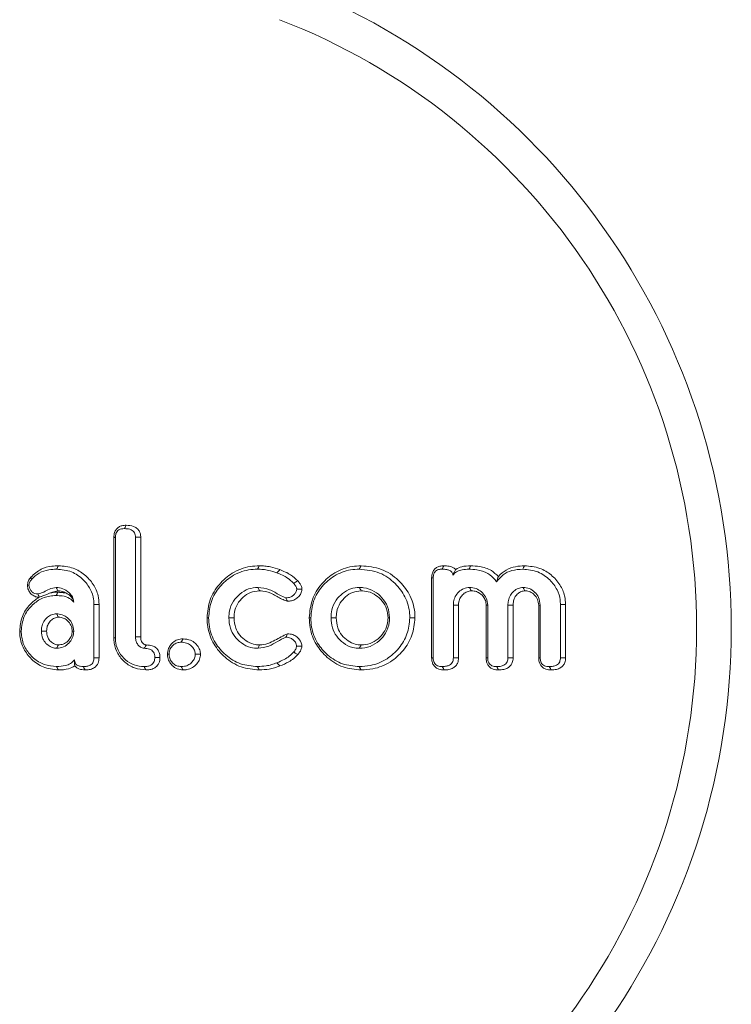
# Model space of a CAD drawing. Units: millimetres. Extents: x -63360 to -55935, y 1261 to 6511.
# Drawn here: x -62509 to -62491, y 5680 to 5706 of the extents above; entities that cross this region are included whole.
import ezdxf

# ---------------------------------------------------------------- set-up
doc = ezdxf.new("R2010")
doc.units = ezdxf.units.MM
doc.header["$LTSCALE"] = 3
doc.layers.get('0').update_dxf_attribs({"lineweight": 15})

msp = doc.modelspace()

# ---------------------------------------------------------------- linework, layer by layer
at = {"color": 7, "linetype": 'Continuous', "lineweight": 15}
for p, q in [((-62506.868, 5689.587), (-62506.868, 5692.206)), ((-62506.828, 5689.588), (-62506.828, 5692.204)), ((-62506.301, 5692.205), (-62506.301, 5689.607)), ((-62506.166, 5692.206), (-62506.166, 5689.609)), ((-62498.583, 5689.061), (-62498.583, 5691.151)), ((-62498.543, 5689.064), (-62498.543, 5691.15)), ((-62507.386, 5690.453), (-62507.386, 5689.064)), ((-62507.251, 5690.454), (-62507.251, 5689.062)), ((-62498.016, 5690.436), (-62498.016, 5689.062)), ((-62497.881, 5690.434), (-62497.881, 5689.061)), ((-62497.162, 5689.061), (-62497.162, 5690.434)), ((-62497.121, 5689.062), (-62497.121, 5690.436)), ((-62496.595, 5690.436), (-62496.595, 5689.062)), ((-62496.46, 5690.434), (-62496.46, 5689.06)), ((-62495.793, 5689.061), (-62495.793, 5690.434)), ((-62495.753, 5689.062), (-62495.753, 5690.436)), ((-62495.226, 5690.453), (-62495.226, 5689.064)), ((-62495.091, 5690.454), (-62495.091, 5689.061))]:
    msp.add_line(p, q, dxfattribs=at)
for centre, major_axis, ratio in [((-62508.755, 5689.836), (0, 18), 0.999067), ((-62508.66, 5689.836), (0, 17), 0.999016)]:
    msp.add_ellipse(centre, major_axis=major_axis, ratio=ratio, start_param=3.509795, end_param=5.914983, dxfattribs=at)
for points, knots in [([(-62506.868, 5692.206), (-62506.865, 5692.25), (-62506.86, 5692.324), (-62506.809, 5692.416), (-62506.74, 5692.476), (-62506.649, 5692.515), (-62506.581, 5692.518), (-62506.542, 5692.52)], [0, 0, 0, 0, 0.251541, 0.427519, 0.603774, 0.774906, 1, 1, 1, 1]), ([(-62506.828, 5692.204), (-62506.826, 5692.239), (-62506.823, 5692.295), (-62506.785, 5692.362), (-62506.735, 5692.404), (-62506.667, 5692.429), (-62506.616, 5692.431), (-62506.589, 5692.432)], [0, 0, 0, 0, 0.275979, 0.43549, 0.595316, 0.787677, 1, 1, 1, 1]), ([(-62506.542, 5692.52), (-62506.548, 5692.509), (-62506.564, 5692.48), (-62506.579, 5692.451), (-62506.589, 5692.432)], [0, 0, 0, 0, 0.366737, 1, 1, 1, 1]), ([(-62506.589, 5692.432), (-62506.542, 5692.43), (-62506.472, 5692.427), (-62506.39, 5692.39), (-62506.342, 5692.35), (-62506.314, 5692.296), (-62506.303, 5692.246), (-62506.302, 5692.215), (-62506.301, 5692.205)], [0, 0, 0, 0, 0.333913, 0.501246, 0.638261, 0.775558, 0.926717, 1, 1, 1, 1]), ([(-62506.542, 5692.52), (-62506.479, 5692.516), (-62506.384, 5692.51), (-62506.269, 5692.45), (-62506.206, 5692.379), (-62506.171, 5692.294), (-62506.168, 5692.236), (-62506.166, 5692.206)], [0, 0, 0, 0, 0.33828, 0.511927, 0.687167, 0.839268, 1, 1, 1, 1]), ([(-62506.868, 5692.206), (-62506.863, 5692.206), (-62506.849, 5692.205), (-62506.836, 5692.204), (-62506.828, 5692.204)], [0, 0, 0, 0, 0.408667, 1, 1, 1, 1]), ([(-62506.166, 5692.206), (-62506.183, 5692.206), (-62506.228, 5692.206), (-62506.273, 5692.205), (-62506.301, 5692.205)], [0, 0, 0, 0, 0.366705, 1, 1, 1, 1]), ([(-62509.03, 5691.168), (-62508.946, 5691.244), (-62508.789, 5691.387), (-62508.523, 5691.455), (-62508.368, 5691.461), (-62508.311, 5691.463)], [0, 0, 0, 0, 0.418763, 0.78303, 1, 1, 1, 1]), ([(-62509.012, 5691.109), (-62508.948, 5691.169), (-62508.821, 5691.289), (-62508.582, 5691.364), (-62508.427, 5691.371), (-62508.358, 5691.375)], [0, 0, 0, 0, 0.356559, 0.714503, 1, 1, 1, 1]), ([(-62508.311, 5691.463), (-62508.319, 5691.448), (-62508.334, 5691.419), (-62508.35, 5691.389), (-62508.358, 5691.375)], [0, 0, 0, 0, 0.500005, 1, 1, 1, 1]), ([(-62508.358, 5691.375), (-62508.226, 5691.362), (-62507.972, 5691.339), (-62507.669, 5691.125), (-62507.473, 5690.871), (-62507.393, 5690.635), (-62507.388, 5690.499), (-62507.386, 5690.453)], [0, 0, 0, 0, 0.2652967, 0.5096031, 0.7238877, 0.9084896, 1, 1, 1, 1]), ([(-62508.311, 5691.463), (-62508.179, 5691.452), (-62507.933, 5691.431), (-62507.619, 5691.24), (-62507.394, 5690.99), (-62507.268, 5690.714), (-62507.256, 5690.531), (-62507.251, 5690.454)], [0, 0, 0, 0, 0.242182, 0.452526, 0.662081, 0.859581, 1, 1, 1, 1]), ([(-62504.436, 5690.106), (-62504.422, 5690.265), (-62504.393, 5690.583), (-62504.138, 5690.987), (-62503.78, 5691.301), (-62503.4, 5691.448), (-62503.154, 5691.459), (-62503.075, 5691.463)], [0, 0, 0, 0, 0.221446, 0.444309, 0.65193, 0.887556, 1, 1, 1, 1]), ([(-62504.396, 5690.106), (-62504.383, 5690.253), (-62504.357, 5690.546), (-62504.124, 5690.921), (-62503.793, 5691.216), (-62503.436, 5691.36), (-62503.2, 5691.371), (-62503.122, 5691.375)], [0, 0, 0, 0, 0.218243, 0.437885, 0.644205, 0.882102, 1, 1, 1, 1]), ([(-62503.075, 5691.463), (-62503.082, 5691.448), (-62503.098, 5691.419), (-62503.114, 5691.389), (-62503.122, 5691.375)], [0, 0, 0, 0, 0.5000626, 1, 1, 1, 1]), ([(-62503.122, 5691.375), (-62503.074, 5691.373), (-62502.977, 5691.37), (-62502.807, 5691.342), (-62502.689, 5691.303), (-62502.618, 5691.28)], [0, 0, 0, 0, 0.28069, 0.561764, 1, 1, 1, 1]), ([(-62503.075, 5691.463), (-62503.026, 5691.461), (-62502.93, 5691.459), (-62502.749, 5691.431), (-62502.621, 5691.389), (-62502.539, 5691.362)], [0, 0, 0, 0, 0.264434, 0.529217, 1, 1, 1, 1]), ([(-62502.539, 5691.362), (-62502.552, 5691.348), (-62502.579, 5691.321), (-62502.605, 5691.293), (-62502.618, 5691.28)], [0, 0, 0, 0, 0.499944, 1, 1, 1, 1]), ([(-62502.618, 5691.28), (-62502.57, 5691.26), (-62502.474, 5691.22), (-62502.321, 5691.138), (-62502.232, 5691.055), (-62502.182, 5691.008)], [0, 0, 0, 0, 0.30029, 0.601052, 1, 1, 1, 1]), ([(-62502.539, 5691.362), (-62502.491, 5691.342), (-62502.396, 5691.303), (-62502.23, 5691.216), (-62502.131, 5691.124), (-62502.07, 5691.068)], [0, 0, 0, 0, 0.278597, 0.557607, 1, 1, 1, 1]), ([(-62501.773, 5690.106), (-62501.758, 5690.267), (-62501.729, 5690.589), (-62501.47, 5690.997), (-62501.113, 5691.307), (-62500.739, 5691.449), (-62500.5, 5691.459), (-62500.422, 5691.463)], [0, 0, 0, 0, 0.224991, 0.451579, 0.660882, 0.888844, 1, 1, 1, 1]), ([(-62501.732, 5690.106), (-62501.719, 5690.254), (-62501.693, 5690.552), (-62501.457, 5690.931), (-62501.126, 5691.222), (-62500.774, 5691.361), (-62500.546, 5691.371), (-62500.469, 5691.375)], [0, 0, 0, 0, 0.221848, 0.445273, 0.653938, 0.883294, 1, 1, 1, 1]), ([(-62500.469, 5691.375), (-62500.288, 5691.357), (-62499.942, 5691.323), (-62499.533, 5691.028), (-62499.252, 5690.659), (-62499.158, 5690.329), (-62499.154, 5690.142), (-62499.153, 5690.106)], [0, 0, 0, 0, 0.266584, 0.508414, 0.722461, 0.947508, 1, 1, 1, 1]), ([(-62500.422, 5691.463), (-62500.241, 5691.446), (-62499.883, 5691.413), (-62499.449, 5691.117), (-62499.14, 5690.727), (-62499.026, 5690.368), (-62499.019, 5690.155), (-62499.018, 5690.106)], [0, 0, 0, 0, 0.249021, 0.494005, 0.704831, 0.932305, 1, 1, 1, 1]), ([(-62498.583, 5691.151), (-62498.58, 5691.195), (-62498.575, 5691.269), (-62498.524, 5691.361), (-62498.457, 5691.421), (-62498.368, 5691.457), (-62498.303, 5691.461), (-62498.267, 5691.463)], [0, 0, 0, 0, 0.259667, 0.435536, 0.611598, 0.787885, 1, 1, 1, 1]), ([(-62498.543, 5691.15), (-62498.541, 5691.183), (-62498.538, 5691.236), (-62498.504, 5691.303), (-62498.459, 5691.343), (-62498.394, 5691.371), (-62498.344, 5691.373), (-62498.314, 5691.375)], [0, 0, 0, 0, 0.268879, 0.430942, 0.593388, 0.753769, 1, 1, 1, 1]), ([(-62498.267, 5691.463), (-62498.275, 5691.447), (-62498.291, 5691.417), (-62498.307, 5691.388), (-62498.314, 5691.375)], [0, 0, 0, 0, 0.542216, 1, 1, 1, 1]), ([(-62498.314, 5691.375), (-62498.272, 5691.373), (-62498.203, 5691.371), (-62498.12, 5691.348), (-62498.072, 5691.318), (-62498.044, 5691.284), (-62498.033, 5691.25), (-62498.032, 5691.229), (-62498.032, 5691.22)], [0, 0, 0, 0, 0.352798, 0.568699, 0.711909, 0.819635, 0.927693, 1, 1, 1, 1]), ([(-62498.267, 5691.463), (-62498.221, 5691.461), (-62498.13, 5691.458), (-62498.018, 5691.425), (-62497.969, 5691.382), (-62497.954, 5691.369)], [0, 0, 0, 0, 0.411376, 0.828045, 1, 1, 1, 1]), ([(-62498.032, 5691.22), (-62498.001, 5691.252), (-62497.933, 5691.323), (-62497.779, 5691.367), (-62497.669, 5691.372), (-62497.611, 5691.375)], [0, 0, 0, 0, 0.2859053, 0.6227431, 1, 1, 1, 1]), ([(-62497.954, 5691.369), (-62497.965, 5691.35), (-62497.984, 5691.312), (-62498.017, 5691.25), (-62498.032, 5691.22)], [0, 0, 0, 0, 0.5259425, 1, 1, 1, 1]), ([(-62497.954, 5691.369), (-62497.903, 5691.395), (-62497.781, 5691.457), (-62497.643, 5691.46), (-62497.563, 5691.463)], [0, 0, 0, 0, 0.418781, 1, 1, 1, 1]), ([(-62497.563, 5691.463), (-62497.571, 5691.448), (-62497.587, 5691.419), (-62497.603, 5691.389), (-62497.611, 5691.375)], [0, 0, 0, 0, 0.500001, 1, 1, 1, 1]), ([(-62497.611, 5691.375), (-62497.542, 5691.372), (-62497.373, 5691.365), (-62497.126, 5691.285), (-62496.965, 5691.148), (-62496.904, 5691.062), (-62496.891, 5691.044)], [0, 0, 0, 0, 0.251212, 0.616227, 0.918781, 1, 1, 1, 1]), ([(-62497.563, 5691.463), (-62497.487, 5691.459), (-62497.302, 5691.451), (-62497.041, 5691.369), (-62496.902, 5691.241), (-62496.844, 5691.188)], [0, 0, 0, 0, 0.290881, 0.703003, 1, 1, 1, 1]), ([(-62496.891, 5691.044), (-62496.838, 5691.11), (-62496.732, 5691.242), (-62496.484, 5691.357), (-62496.304, 5691.368), (-62496.208, 5691.375)], [0, 0, 0, 0, 0.3172299, 0.6370867, 1, 1, 1, 1]), ([(-62496.844, 5691.188), (-62496.78, 5691.248), (-62496.651, 5691.366), (-62496.405, 5691.45), (-62496.24, 5691.459), (-62496.161, 5691.463)], [0, 0, 0, 0, 0.343975, 0.686881, 1, 1, 1, 1]), ([(-62496.161, 5691.463), (-62496.169, 5691.448), (-62496.185, 5691.419), (-62496.2, 5691.389), (-62496.208, 5691.375)], [0, 0, 0, 0, 0.500063, 1, 1, 1, 1]), ([(-62496.208, 5691.375), (-62496.073, 5691.362), (-62495.812, 5691.338), (-62495.504, 5691.117), (-62495.308, 5690.858), (-62495.232, 5690.626), (-62495.228, 5690.494), (-62495.226, 5690.453)], [0, 0, 0, 0, 0.270576, 0.520742, 0.735643, 0.917965, 1, 1, 1, 1]), ([(-62496.161, 5691.463), (-62496.026, 5691.451), (-62495.776, 5691.43), (-62495.459, 5691.236), (-62495.234, 5690.986), (-62495.108, 5690.711), (-62495.096, 5690.529), (-62495.091, 5690.454)], [0, 0, 0, 0, 0.2470695, 0.4574159, 0.6666337, 0.8622725, 1, 1, 1, 1]), ([(-62509.12, 5690.957), (-62509.116, 5690.989), (-62509.108, 5691.057), (-62509.066, 5691.125), (-62509.037, 5691.16), (-62509.03, 5691.168)], [0, 0, 0, 0, 0.4122326, 0.8665832, 1, 1, 1, 1]), ([(-62509.079, 5690.956), (-62509.078, 5690.972), (-62509.074, 5691.015), (-62509.047, 5691.067), (-62509.021, 5691.098), (-62509.012, 5691.109)], [0, 0, 0, 0, 0.28025, 0.743425, 1, 1, 1, 1]), ([(-62509.03, 5691.168), (-62509.028, 5691.16), (-62509.022, 5691.141), (-62509.016, 5691.121), (-62509.012, 5691.109)], [0, 0, 0, 0, 0.375589, 1, 1, 1, 1]), ([(-62502.07, 5691.068), (-62502.092, 5691.056), (-62502.129, 5691.036), (-62502.166, 5691.016), (-62502.182, 5691.008)], [0, 0, 0, 0, 0.579049, 1, 1, 1, 1]), ([(-62502.182, 5691.008), (-62502.166, 5690.989), (-62502.135, 5690.952), (-62502.104, 5690.899), (-62502.101, 5690.865), (-62502.1, 5690.856)], [0, 0, 0, 0, 0.418124, 0.838938, 1, 1, 1, 1]), ([(-62502.07, 5691.068), (-62502.054, 5691.049), (-62502.021, 5691.01), (-62501.977, 5690.941), (-62501.968, 5690.885), (-62501.964, 5690.856)], [0, 0, 0, 0, 0.304635, 0.63933, 1, 1, 1, 1]), ([(-62498.583, 5691.151), (-62498.578, 5691.151), (-62498.564, 5691.15), (-62498.551, 5691.15), (-62498.543, 5691.15)], [0, 0, 0, 0, 0.386645, 1, 1, 1, 1]), ([(-62496.844, 5691.188), (-62496.852, 5691.165), (-62496.868, 5691.12), (-62496.883, 5691.069), (-62496.891, 5691.044)], [0, 0, 0, 0, 0.499914, 1, 1, 1, 1]), ([(-62508.82, 5690.642), (-62508.849, 5690.645), (-62508.913, 5690.653), (-62509.002, 5690.705), (-62509.075, 5690.784), (-62509.115, 5690.874), (-62509.118, 5690.934), (-62509.12, 5690.957)], [0, 0, 0, 0, 0.182502, 0.404189, 0.62506, 0.854443, 1, 1, 1, 1]), ([(-62509.12, 5690.957), (-62509.115, 5690.957), (-62509.101, 5690.957), (-62509.088, 5690.957), (-62509.079, 5690.956)], [0, 0, 0, 0, 0.375575, 1, 1, 1, 1]), ([(-62508.851, 5690.729), (-62508.879, 5690.732), (-62508.935, 5690.737), (-62509.005, 5690.784), (-62509.055, 5690.847), (-62509.077, 5690.908), (-62509.079, 5690.945), (-62509.079, 5690.956)], [0, 0, 0, 0, 0.233394, 0.469287, 0.689757, 0.901418, 1, 1, 1, 1]), ([(-62508.37, 5690.899), (-62508.431, 5690.888), (-62508.547, 5690.868), (-62508.69, 5690.77), (-62508.797, 5690.743), (-62508.851, 5690.729)], [0, 0, 0, 0, 0.358057, 0.678363, 1, 1, 1, 1]), ([(-62508.49, 5690.762), (-62508.523, 5690.751), (-62508.571, 5690.736), (-62508.642, 5690.709), (-62508.692, 5690.689), (-62508.734, 5690.672), (-62508.772, 5690.657), (-62508.792, 5690.651), (-62508.805, 5690.646)], [0, 0, 0, 0, 0.325085, 0.4696, 0.615057, 0.715114, 0.815604, 1, 1, 1, 1]), ([(-62508.323, 5690.81), (-62508.373, 5690.801), (-62508.43, 5690.791), (-62508.483, 5690.766), (-62508.49, 5690.762)], [0, 0, 0, 0, 0.861747, 1, 1, 1, 1]), ([(-62508.49, 5690.762), (-62508.476, 5690.764), (-62508.421, 5690.773), (-62508.366, 5690.774), (-62508.325, 5690.775)], [0, 0, 0, 0, 0.255384, 1, 1, 1, 1]), ([(-62508.325, 5690.775), (-62508.333, 5690.761), (-62508.348, 5690.731), (-62508.364, 5690.702), (-62508.372, 5690.687)], [0, 0, 0, 0, 0.499938, 1, 1, 1, 1]), ([(-62508.323, 5690.81), (-62508.329, 5690.822), (-62508.345, 5690.851), (-62508.361, 5690.881), (-62508.37, 5690.899)], [0, 0, 0, 0, 0.394325, 1, 1, 1, 1]), ([(-62507.912, 5690.519), (-62507.917, 5690.553), (-62507.928, 5690.633), (-62508.017, 5690.749), (-62508.144, 5690.858), (-62508.281, 5690.895), (-62508.355, 5690.898), (-62508.37, 5690.899)], [0, 0, 0, 0, 0.15863, 0.366061, 0.656752, 0.927234, 1, 1, 1, 1]), ([(-62508.127, 5690.758), (-62508.164, 5690.776), (-62508.226, 5690.806), (-62508.295, 5690.809), (-62508.323, 5690.81)], [0, 0, 0, 0, 0.5925747, 1, 1, 1, 1]), ([(-62508.127, 5690.758), (-62508.098, 5690.743), (-62508.013, 5690.699), (-62507.932, 5690.607), (-62507.916, 5690.537), (-62507.912, 5690.519)], [0, 0, 0, 0, 0.267351, 0.803634, 1, 1, 1, 1]), ([(-62503.112, 5690.899), (-62503.194, 5690.891), (-62503.364, 5690.876), (-62503.587, 5690.737), (-62503.767, 5690.543), (-62503.859, 5690.318), (-62503.866, 5690.168), (-62503.87, 5690.106)], [0, 0, 0, 0, 0.201848, 0.418756, 0.62865, 0.849071, 1, 1, 1, 1]), ([(-62503.065, 5690.81), (-62503.148, 5690.802), (-62503.306, 5690.785), (-62503.506, 5690.649), (-62503.657, 5690.472), (-62503.728, 5690.277), (-62503.733, 5690.153), (-62503.734, 5690.106)], [0, 0, 0, 0, 0.228794, 0.437081, 0.655827, 0.870638, 1, 1, 1, 1]), ([(-62503.065, 5690.81), (-62503.079, 5690.836), (-62503.094, 5690.865), (-62503.11, 5690.894), (-62503.112, 5690.899)], [0, 0, 0, 0, 0.859076, 1, 1, 1, 1]), ([(-62502.383, 5690.628), (-62502.437, 5690.65), (-62502.582, 5690.712), (-62502.802, 5690.863), (-62503.007, 5690.887), (-62503.112, 5690.899)], [0, 0, 0, 0, 0.222683, 0.602076, 1, 1, 1, 1]), ([(-62502.342, 5690.539), (-62502.381, 5690.552), (-62502.51, 5690.594), (-62502.701, 5690.73), (-62502.913, 5690.804), (-62503.037, 5690.809), (-62503.065, 5690.81)], [0, 0, 0, 0, 0.157606, 0.522483, 0.892265, 1, 1, 1, 1]), ([(-62502.1, 5690.856), (-62502.103, 5690.833), (-62502.11, 5690.783), (-62502.16, 5690.717), (-62502.226, 5690.659), (-62502.307, 5690.632), (-62502.36, 5690.629), (-62502.383, 5690.628)], [0, 0, 0, 0, 0.168999, 0.376125, 0.595985, 0.827603, 1, 1, 1, 1]), ([(-62501.964, 5690.856), (-62501.968, 5690.826), (-62501.975, 5690.758), (-62502.036, 5690.669), (-62502.121, 5690.59), (-62502.229, 5690.545), (-62502.307, 5690.541), (-62502.342, 5690.539)], [0, 0, 0, 0, 0.167603, 0.372352, 0.571564, 0.805168, 1, 1, 1, 1]), ([(-62501.964, 5690.856), (-62501.99, 5690.856), (-62502.035, 5690.856), (-62502.081, 5690.856), (-62502.1, 5690.856)], [0, 0, 0, 0, 0.579046, 1, 1, 1, 1]), ([(-62500.469, 5690.899), (-62500.543, 5690.892), (-62500.702, 5690.877), (-62500.911, 5690.752), (-62501.09, 5690.565), (-62501.193, 5690.338), (-62501.202, 5690.175), (-62501.206, 5690.106)], [0, 0, 0, 0, 0.184535, 0.396499, 0.593615, 0.827813, 1, 1, 1, 1]), ([(-62500.421, 5690.81), (-62500.496, 5690.803), (-62500.644, 5690.787), (-62500.831, 5690.662), (-62500.984, 5690.491), (-62501.062, 5690.294), (-62501.068, 5690.158), (-62501.071, 5690.106)], [0, 0, 0, 0, 0.209197, 0.41862, 0.616881, 0.854346, 1, 1, 1, 1]), ([(-62500.421, 5690.81), (-62500.429, 5690.825), (-62500.445, 5690.855), (-62500.461, 5690.884), (-62500.469, 5690.899)], [0, 0, 0, 0, 0.500006, 1, 1, 1, 1]), ([(-62499.68, 5690.106), (-62499.689, 5690.206), (-62499.708, 5690.397), (-62499.867, 5690.634), (-62500.079, 5690.815), (-62500.296, 5690.893), (-62500.432, 5690.897), (-62500.469, 5690.899)], [0, 0, 0, 0, 0.238527, 0.459513, 0.670363, 0.909011, 1, 1, 1, 1]), ([(-62499.72, 5690.106), (-62499.727, 5690.185), (-62499.74, 5690.344), (-62499.863, 5690.547), (-62500.03, 5690.703), (-62500.224, 5690.797), (-62500.36, 5690.806), (-62500.421, 5690.81)], [0, 0, 0, 0, 0.213283, 0.427897, 0.627902, 0.83385, 1, 1, 1, 1]), ([(-62497.595, 5690.899), (-62497.648, 5690.892), (-62497.751, 5690.879), (-62497.879, 5690.786), (-62497.974, 5690.668), (-62498.012, 5690.541), (-62498.015, 5690.465), (-62498.016, 5690.436)], [0, 0, 0, 0, 0.228537, 0.443282, 0.667622, 0.875966, 1, 1, 1, 1]), ([(-62497.547, 5690.81), (-62497.585, 5690.806), (-62497.661, 5690.797), (-62497.76, 5690.729), (-62497.84, 5690.64), (-62497.877, 5690.533), (-62497.88, 5690.463), (-62497.881, 5690.434)], [0, 0, 0, 0, 0.202347, 0.410085, 0.627832, 0.8418, 1, 1, 1, 1]), ([(-62497.547, 5690.81), (-62497.554, 5690.823), (-62497.57, 5690.853), (-62497.586, 5690.882), (-62497.595, 5690.899)], [0, 0, 0, 0, 0.441367, 1, 1, 1, 1]), ([(-62497.121, 5690.436), (-62497.128, 5690.499), (-62497.142, 5690.62), (-62497.25, 5690.76), (-62497.384, 5690.862), (-62497.508, 5690.895), (-62497.58, 5690.898), (-62497.595, 5690.899)], [0, 0, 0, 0, 0.254196, 0.489838, 0.701893, 0.9376, 1, 1, 1, 1]), ([(-62497.162, 5690.434), (-62497.165, 5690.477), (-62497.173, 5690.56), (-62497.246, 5690.678), (-62497.348, 5690.765), (-62497.458, 5690.807), (-62497.522, 5690.809), (-62497.547, 5690.81)], [0, 0, 0, 0, 0.213929, 0.417206, 0.67804, 0.876289, 1, 1, 1, 1]), ([(-62496.2, 5690.899), (-62496.244, 5690.894), (-62496.332, 5690.883), (-62496.445, 5690.804), (-62496.539, 5690.698), (-62496.589, 5690.567), (-62496.593, 5690.477), (-62496.595, 5690.436)], [0, 0, 0, 0, 0.195237, 0.391865, 0.597489, 0.818883, 1, 1, 1, 1]), ([(-62496.152, 5690.81), (-62496.183, 5690.807), (-62496.249, 5690.8), (-62496.334, 5690.74), (-62496.411, 5690.659), (-62496.454, 5690.55), (-62496.458, 5690.472), (-62496.46, 5690.434)], [0, 0, 0, 0, 0.172432, 0.367448, 0.564777, 0.791117, 1, 1, 1, 1]), ([(-62496.152, 5690.81), (-62496.163, 5690.832), (-62496.18, 5690.861), (-62496.196, 5690.891), (-62496.2, 5690.899)], [0, 0, 0, 0, 0.727157, 1, 1, 1, 1]), ([(-62495.753, 5690.436), (-62495.761, 5690.506), (-62495.776, 5690.635), (-62495.892, 5690.781), (-62496.032, 5690.882), (-62496.143, 5690.893), (-62496.2, 5690.899)], [0, 0, 0, 0, 0.289445, 0.536713, 0.762333, 1, 1, 1, 1]), ([(-62495.793, 5690.434), (-62495.798, 5690.487), (-62495.809, 5690.59), (-62495.899, 5690.71), (-62496.009, 5690.791), (-62496.1, 5690.808), (-62496.147, 5690.81), (-62496.152, 5690.81)], [0, 0, 0, 0, 0.273322, 0.530233, 0.753572, 0.972995, 1, 1, 1, 1]), ([(-62509.321, 5689.761), (-62509.308, 5689.89), (-62509.282, 5690.144), (-62509.081, 5690.451), (-62508.901, 5690.583), (-62508.82, 5690.642)], [0, 0, 0, 0, 0.364861, 0.716189, 1, 1, 1, 1]), ([(-62509.281, 5689.761), (-62509.267, 5689.891), (-62509.24, 5690.134), (-62509.028, 5690.422), (-62508.769, 5690.619), (-62508.532, 5690.683), (-62508.399, 5690.686), (-62508.372, 5690.687)], [0, 0, 0, 0, 0.268989, 0.500757, 0.72215, 0.942359, 1, 1, 1, 1]), ([(-62508.805, 5690.646), (-62508.811, 5690.657), (-62508.826, 5690.684), (-62508.841, 5690.712), (-62508.851, 5690.729)], [0, 0, 0, 0, 0.37527, 1, 1, 1, 1]), ([(-62508.372, 5690.687), (-62508.32, 5690.685), (-62508.2, 5690.681), (-62508.03, 5690.635), (-62507.946, 5690.552), (-62507.912, 5690.519)], [0, 0, 0, 0, 0.307813, 0.720679, 1, 1, 1, 1]), ([(-62502.342, 5690.539), (-62502.352, 5690.56), (-62502.366, 5690.59), (-62502.379, 5690.619), (-62502.383, 5690.628)], [0, 0, 0, 0, 0.71535, 1, 1, 1, 1]), ([(-62497.881, 5690.434), (-62497.901, 5690.434), (-62497.946, 5690.435), (-62497.991, 5690.436), (-62498.016, 5690.436)], [0, 0, 0, 0, 0.441296, 1, 1, 1, 1]), ([(-62497.162, 5690.434), (-62497.155, 5690.434), (-62497.141, 5690.435), (-62497.128, 5690.436), (-62497.121, 5690.436)], [0, 0, 0, 0, 0.499941, 1, 1, 1, 1]), ([(-62496.46, 5690.434), (-62496.492, 5690.435), (-62496.538, 5690.435), (-62496.583, 5690.436), (-62496.595, 5690.436)], [0, 0, 0, 0, 0.727161, 1, 1, 1, 1]), ([(-62495.793, 5690.434), (-62495.786, 5690.434), (-62495.773, 5690.435), (-62495.759, 5690.436), (-62495.753, 5690.436)], [0, 0, 0, 0, 0.500059, 1, 1, 1, 1]), ([(-62508.36, 5690.211), (-62508.403, 5690.206), (-62508.49, 5690.196), (-62508.604, 5690.12), (-62508.699, 5690.015), (-62508.749, 5689.885), (-62508.753, 5689.799), (-62508.754, 5689.762)], [0, 0, 0, 0, 0.197964, 0.389178, 0.608201, 0.8329, 1, 1, 1, 1]), ([(-62508.312, 5690.123), (-62508.347, 5690.119), (-62508.419, 5690.109), (-62508.513, 5690.04), (-62508.585, 5689.949), (-62508.616, 5689.849), (-62508.618, 5689.787), (-62508.619, 5689.762)], [0, 0, 0, 0, 0.19622, 0.41687, 0.643445, 0.855289, 1, 1, 1, 1]), ([(-62508.312, 5690.123), (-62508.32, 5690.138), (-62508.336, 5690.167), (-62508.352, 5690.197), (-62508.36, 5690.211)], [0, 0, 0, 0, 0.511311, 1, 1, 1, 1]), ([(-62507.912, 5689.762), (-62507.919, 5689.825), (-62507.933, 5689.944), (-62508.039, 5690.083), (-62508.169, 5690.181), (-62508.286, 5690.208), (-62508.349, 5690.211), (-62508.36, 5690.211)], [0, 0, 0, 0, 0.266972, 0.5021041, 0.7270423, 0.9542544, 1, 1, 1, 1]), ([(-62507.953, 5689.762), (-62507.956, 5689.803), (-62507.963, 5689.891), (-62508.037, 5690.001), (-62508.131, 5690.08), (-62508.227, 5690.119), (-62508.287, 5690.122), (-62508.312, 5690.123)], [0, 0, 0, 0, 0.2177829, 0.4633216, 0.6787224, 0.8655037, 1, 1, 1, 1]), ([(-62503.075, 5688.748), (-62503.237, 5688.763), (-62503.563, 5688.792), (-62503.975, 5689.055), (-62504.282, 5689.415), (-62504.423, 5689.789), (-62504.433, 5690.026), (-62504.436, 5690.106)], [0, 0, 0, 0, 0.22718, 0.456153, 0.666365, 0.888053, 1, 1, 1, 1]), ([(-62503.122, 5688.836), (-62503.272, 5688.85), (-62503.574, 5688.876), (-62503.957, 5689.118), (-62504.247, 5689.452), (-62504.383, 5689.803), (-62504.393, 5690.029), (-62504.396, 5690.106)], [0, 0, 0, 0, 0.224826, 0.451469, 0.660726, 0.884548, 1, 1, 1, 1]), ([(-62503.734, 5690.106), (-62503.757, 5690.106), (-62503.802, 5690.106), (-62503.847, 5690.106), (-62503.87, 5690.106)], [0, 0, 0, 0, 0.500057, 1, 1, 1, 1]), ([(-62503.87, 5690.106), (-62503.863, 5690.016), (-62503.85, 5689.843), (-62503.726, 5689.613), (-62503.541, 5689.436), (-62503.326, 5689.327), (-62503.174, 5689.316), (-62503.112, 5689.312)], [0, 0, 0, 0, 0.220507, 0.422859, 0.624846, 0.848449, 1, 1, 1, 1]), ([(-62503.734, 5690.106), (-62503.727, 5690.016), (-62503.713, 5689.851), (-62503.589, 5689.644), (-62503.425, 5689.499), (-62503.243, 5689.412), (-62503.119, 5689.404), (-62503.066, 5689.401)], [0, 0, 0, 0, 0.249531, 0.452409, 0.654495, 0.852219, 1, 1, 1, 1]), ([(-62500.422, 5688.748), (-62500.582, 5688.763), (-62500.903, 5688.792), (-62501.31, 5689.051), (-62501.615, 5689.408), (-62501.758, 5689.782), (-62501.769, 5690.023), (-62501.773, 5690.106)], [0, 0, 0, 0, 0.225001, 0.451759, 0.660578, 0.882245, 1, 1, 1, 1]), ([(-62500.469, 5688.836), (-62500.617, 5688.85), (-62500.915, 5688.876), (-62501.293, 5689.114), (-62501.58, 5689.444), (-62501.718, 5689.796), (-62501.729, 5690.025), (-62501.732, 5690.106)], [0, 0, 0, 0, 0.22256, 0.446913, 0.654832, 0.878126, 1, 1, 1, 1]), ([(-62501.071, 5690.106), (-62501.093, 5690.106), (-62501.138, 5690.106), (-62501.184, 5690.106), (-62501.206, 5690.106)], [0, 0, 0, 0, 0.500002, 1, 1, 1, 1]), ([(-62501.206, 5690.106), (-62501.2, 5690.019), (-62501.188, 5689.849), (-62501.069, 5689.618), (-62500.885, 5689.437), (-62500.674, 5689.326), (-62500.526, 5689.316), (-62500.469, 5689.312)], [0, 0, 0, 0, 0.215758, 0.423167, 0.630412, 0.857195, 1, 1, 1, 1]), ([(-62501.071, 5690.106), (-62501.064, 5690.019), (-62501.051, 5689.857), (-62500.932, 5689.648), (-62500.771, 5689.502), (-62500.594, 5689.412), (-62500.473, 5689.404), (-62500.421, 5689.4)], [0, 0, 0, 0, 0.244236, 0.452602, 0.660481, 0.853412, 1, 1, 1, 1]), ([(-62499.153, 5690.106), (-62499.167, 5689.963), (-62499.194, 5689.676), (-62499.423, 5689.306), (-62499.747, 5689.01), (-62500.119, 5688.855), (-62500.372, 5688.842), (-62500.469, 5688.836)], [0, 0, 0, 0, 0.21012, 0.421418, 0.624728, 0.855862, 1, 1, 1, 1]), ([(-62500.469, 5689.312), (-62500.372, 5689.321), (-62500.182, 5689.34), (-62499.945, 5689.497), (-62499.764, 5689.711), (-62499.686, 5689.93), (-62499.681, 5690.068), (-62499.68, 5690.106)], [0, 0, 0, 0, 0.232666, 0.45877, 0.666217, 0.907174, 1, 1, 1, 1]), ([(-62499.018, 5690.106), (-62499.033, 5689.952), (-62499.062, 5689.642), (-62499.31, 5689.245), (-62499.659, 5688.929), (-62500.054, 5688.768), (-62500.32, 5688.754), (-62500.422, 5688.748)], [0, 0, 0, 0, 0.21223, 0.425631, 0.629882, 0.859255, 1, 1, 1, 1]), ([(-62500.421, 5689.4), (-62500.342, 5689.407), (-62500.182, 5689.421), (-62499.978, 5689.546), (-62499.824, 5689.716), (-62499.733, 5689.911), (-62499.724, 5690.046), (-62499.72, 5690.106)], [0, 0, 0, 0, 0.215305, 0.432155, 0.63242, 0.837534, 1, 1, 1, 1]), ([(-62499.72, 5690.106), (-62499.713, 5690.106), (-62499.7, 5690.106), (-62499.686, 5690.106), (-62499.68, 5690.106)], [0, 0, 0, 0, 0.500058, 1, 1, 1, 1]), ([(-62508.312, 5688.748), (-62508.448, 5688.763), (-62508.706, 5688.791), (-62509.017, 5689.012), (-62509.234, 5689.294), (-62509.315, 5689.562), (-62509.32, 5689.721), (-62509.321, 5689.761)], [0, 0, 0, 0, 0.2566905, 0.4857418, 0.6993358, 0.9233551, 1, 1, 1, 1]), ([(-62508.359, 5688.836), (-62508.468, 5688.846), (-62508.687, 5688.867), (-62508.965, 5689.042), (-62509.175, 5689.288), (-62509.271, 5689.544), (-62509.278, 5689.708), (-62509.281, 5689.761)], [0, 0, 0, 0, 0.225102, 0.451674, 0.661114, 0.889857, 1, 1, 1, 1]), ([(-62508.619, 5689.762), (-62508.642, 5689.762), (-62508.687, 5689.762), (-62508.732, 5689.762), (-62508.754, 5689.762)], [0, 0, 0, 0, 0.497134, 1, 1, 1, 1]), ([(-62508.754, 5689.762), (-62508.748, 5689.693), (-62508.737, 5689.575), (-62508.641, 5689.436), (-62508.534, 5689.353), (-62508.433, 5689.316), (-62508.377, 5689.313), (-62508.36, 5689.312)], [0, 0, 0, 0, 0.309203, 0.525994, 0.741754, 0.92289, 1, 1, 1, 1]), ([(-62508.619, 5689.762), (-62508.615, 5689.708), (-62508.607, 5689.616), (-62508.536, 5689.505), (-62508.452, 5689.437), (-62508.373, 5689.403), (-62508.327, 5689.401), (-62508.312, 5689.401)], [0, 0, 0, 0, 0.301184, 0.519789, 0.737263, 0.913215, 1, 1, 1, 1]), ([(-62508.36, 5689.312), (-62508.297, 5689.319), (-62508.177, 5689.333), (-62508.037, 5689.44), (-62507.942, 5689.57), (-62507.916, 5689.686), (-62507.913, 5689.75), (-62507.912, 5689.762)], [0, 0, 0, 0, 0.266453, 0.507014, 0.727372, 0.94866, 1, 1, 1, 1]), ([(-62508.312, 5689.401), (-62508.27, 5689.404), (-62508.18, 5689.412), (-62508.069, 5689.488), (-62507.991, 5689.584), (-62507.956, 5689.68), (-62507.954, 5689.739), (-62507.953, 5689.762)], [0, 0, 0, 0, 0.224385, 0.47375, 0.687169, 0.877662, 1, 1, 1, 1]), ([(-62507.953, 5689.762), (-62507.946, 5689.762), (-62507.932, 5689.762), (-62507.919, 5689.762), (-62507.912, 5689.762)], [0, 0, 0, 0, 0.499942, 1, 1, 1, 1]), ([(-62506.868, 5689.587), (-62506.862, 5689.587), (-62506.848, 5689.588), (-62506.835, 5689.588), (-62506.828, 5689.588)], [0, 0, 0, 0, 0.500058, 1, 1, 1, 1]), ([(-62506.031, 5688.748), (-62506.131, 5688.758), (-62506.332, 5688.776), (-62506.589, 5688.942), (-62506.778, 5689.168), (-62506.86, 5689.399), (-62506.866, 5689.541), (-62506.868, 5689.587)], [0, 0, 0, 0, 0.227625, 0.456183, 0.676829, 0.894395, 1, 1, 1, 1]), ([(-62506.079, 5688.836), (-62506.167, 5688.844), (-62506.341, 5688.86), (-62506.568, 5689.002), (-62506.741, 5689.2), (-62506.82, 5689.411), (-62506.826, 5689.543), (-62506.828, 5689.588)], [0, 0, 0, 0, 0.221411, 0.443728, 0.663369, 0.883976, 1, 1, 1, 1]), ([(-62506.166, 5689.609), (-62506.167, 5689.609), (-62506.173, 5689.609), (-62506.198, 5689.609), (-62506.242, 5689.608), (-62506.281, 5689.608), (-62506.301, 5689.607)], [0, 0, 0, 0, 0.025936, 0.12934, 0.543298, 1, 1, 1, 1]), ([(-62506.301, 5689.607), (-62506.301, 5689.603), (-62506.3, 5689.581), (-62506.297, 5689.526), (-62506.273, 5689.444), (-62506.211, 5689.369), (-62506.141, 5689.321), (-62506.092, 5689.315), (-62506.073, 5689.312)], [0, 0, 0, 0, 0.031936, 0.1598, 0.40507, 0.638408, 0.859506, 1, 1, 1, 1]), ([(-62506.166, 5689.609), (-62506.166, 5689.605), (-62506.165, 5689.583), (-62506.162, 5689.543), (-62506.146, 5689.488), (-62506.109, 5689.44), (-62506.07, 5689.413), (-62506.039, 5689.401), (-62506.028, 5689.401), (-62506.021, 5689.4)], [0, 0, 0, 0, 0.046977, 0.235173, 0.424882, 0.654323, 0.871945, 0.934304, 1, 1, 1, 1]), ([(-62505.468, 5689.156), (-62505.464, 5689.207), (-62505.455, 5689.302), (-62505.377, 5689.422), (-62505.273, 5689.512), (-62505.161, 5689.554), (-62505.089, 5689.558), (-62505.064, 5689.559)], [0, 0, 0, 0, 0.236936, 0.447644, 0.657468, 0.884449, 1, 1, 1, 1]), ([(-62505.428, 5689.156), (-62505.425, 5689.195), (-62505.418, 5689.272), (-62505.355, 5689.367), (-62505.27, 5689.438), (-62505.183, 5689.468), (-62505.129, 5689.47), (-62505.111, 5689.471)], [0, 0, 0, 0, 0.229441, 0.461967, 0.667453, 0.893512, 1, 1, 1, 1]), ([(-62505.064, 5689.559), (-62505.072, 5689.544), (-62505.088, 5689.515), (-62505.103, 5689.486), (-62505.111, 5689.471)], [0, 0, 0, 0, 0.499938, 1, 1, 1, 1]), ([(-62505.111, 5689.471), (-62505.064, 5689.468), (-62504.978, 5689.461), (-62504.866, 5689.399), (-62504.791, 5689.317), (-62504.749, 5689.232), (-62504.745, 5689.179), (-62504.743, 5689.156)], [0, 0, 0, 0, 0.259776, 0.481567, 0.702817, 0.874532, 1, 1, 1, 1]), ([(-62505.064, 5689.559), (-62504.997, 5689.553), (-62504.88, 5689.542), (-62504.74, 5689.448), (-62504.65, 5689.339), (-62504.613, 5689.234), (-62504.609, 5689.174), (-62504.608, 5689.156)], [0, 0, 0, 0, 0.298125, 0.51687, 0.734836, 0.918416, 1, 1, 1, 1]), ([(-62503.112, 5689.312), (-62503.013, 5689.324), (-62502.831, 5689.346), (-62502.606, 5689.493), (-62502.458, 5689.566), (-62502.383, 5689.602)], [0, 0, 0, 0, 0.371487, 0.685985, 1, 1, 1, 1]), ([(-62503.066, 5689.401), (-62502.992, 5689.408), (-62502.851, 5689.422), (-62502.62, 5689.553), (-62502.451, 5689.637), (-62502.342, 5689.691)], [0, 0, 0, 0, 0.278605, 0.533424, 1, 1, 1, 1]), ([(-62502.342, 5689.691), (-62502.347, 5689.679), (-62502.361, 5689.65), (-62502.375, 5689.62), (-62502.383, 5689.602)], [0, 0, 0, 0, 0.389113, 1, 1, 1, 1]), ([(-62502.383, 5689.602), (-62502.34, 5689.599), (-62502.265, 5689.592), (-62502.179, 5689.526), (-62502.122, 5689.46), (-62502.105, 5689.401), (-62502.102, 5689.373), (-62502.102, 5689.369)], [0, 0, 0, 0, 0.320129, 0.551165, 0.793435, 0.964954, 1, 1, 1, 1]), ([(-62502.342, 5689.691), (-62502.293, 5689.688), (-62502.206, 5689.682), (-62502.087, 5689.61), (-62502.004, 5689.517), (-62501.971, 5689.425), (-62501.967, 5689.379), (-62501.967, 5689.368)], [0, 0, 0, 0, 0.263463, 0.477727, 0.746227, 0.938285, 1, 1, 1, 1]), ([(-62508.312, 5689.401), (-62508.32, 5689.386), (-62508.336, 5689.357), (-62508.352, 5689.327), (-62508.36, 5689.312)], [0, 0, 0, 0, 0.497068, 1, 1, 1, 1]), ([(-62506.021, 5689.4), (-62506.022, 5689.4), (-62506.024, 5689.396), (-62506.033, 5689.38), (-62506.05, 5689.351), (-62506.065, 5689.326), (-62506.073, 5689.312)], [0, 0, 0, 0, 0.025892, 0.129323, 0.543273, 1, 1, 1, 1]), ([(-62506.073, 5689.312), (-62506.028, 5689.31), (-62505.961, 5689.306), (-62505.878, 5689.268), (-62505.83, 5689.216), (-62505.802, 5689.149), (-62505.8, 5689.1), (-62505.799, 5689.076)], [0, 0, 0, 0, 0.321388, 0.48437, 0.649341, 0.824073, 1, 1, 1, 1]), ([(-62506.021, 5689.4), (-62505.968, 5689.397), (-62505.882, 5689.391), (-62505.774, 5689.338), (-62505.709, 5689.266), (-62505.669, 5689.175), (-62505.666, 5689.111), (-62505.664, 5689.076)], [0, 0, 0, 0, 0.291791, 0.4693634, 0.6484351, 0.8100247, 1, 1, 1, 1]), ([(-62503.066, 5689.401), (-62503.079, 5689.375), (-62503.095, 5689.346), (-62503.11, 5689.316), (-62503.112, 5689.312)], [0, 0, 0, 0, 0.860286, 1, 1, 1, 1]), ([(-62502.18, 5689.212), (-62502.217, 5689.175), (-62502.289, 5689.101), (-62502.439, 5689.01), (-62502.552, 5688.962), (-62502.617, 5688.934)], [0, 0, 0, 0, 0.295704, 0.592065, 1, 1, 1, 1]), ([(-62502.102, 5689.369), (-62502.108, 5689.342), (-62502.118, 5689.3), (-62502.15, 5689.249), (-62502.17, 5689.224), (-62502.18, 5689.212)], [0, 0, 0, 0, 0.456217, 0.726073, 1, 1, 1, 1]), ([(-62502.067, 5689.153), (-62502.091, 5689.165), (-62502.128, 5689.185), (-62502.166, 5689.204), (-62502.18, 5689.212)], [0, 0, 0, 0, 0.6253937, 1, 1, 1, 1]), ([(-62501.967, 5689.368), (-62501.995, 5689.368), (-62502.04, 5689.368), (-62502.085, 5689.368), (-62502.102, 5689.369)], [0, 0, 0, 0, 0.62533, 1, 1, 1, 1]), ([(-62501.967, 5689.368), (-62501.972, 5689.336), (-62501.982, 5689.279), (-62502.023, 5689.209), (-62502.052, 5689.172), (-62502.067, 5689.153)], [0, 0, 0, 0, 0.407734, 0.700844, 1, 1, 1, 1]), ([(-62500.421, 5689.4), (-62500.429, 5689.386), (-62500.445, 5689.356), (-62500.461, 5689.327), (-62500.469, 5689.312)], [0, 0, 0, 0, 0.499995, 1, 1, 1, 1]), ([(-62507.89, 5689.012), (-62507.924, 5688.977), (-62507.991, 5688.907), (-62508.158, 5688.847), (-62508.281, 5688.84), (-62508.359, 5688.836)], [0, 0, 0, 0, 0.284019, 0.551068, 1, 1, 1, 1]), ([(-62507.884, 5688.854), (-62507.889, 5688.878), (-62507.899, 5688.918), (-62507.892, 5688.986), (-62507.89, 5689.012)], [0, 0, 0, 0, 0.61548, 1, 1, 1, 1]), ([(-62507.666, 5688.836), (-62507.692, 5688.837), (-62507.745, 5688.839), (-62507.812, 5688.861), (-62507.858, 5688.898), (-62507.883, 5688.943), (-62507.889, 5688.983), (-62507.89, 5689.007), (-62507.89, 5689.012)], [0, 0, 0, 0, 0.244108, 0.491149, 0.633423, 0.776258, 0.954323, 1, 1, 1, 1]), ([(-62507.386, 5689.064), (-62507.388, 5689.029), (-62507.393, 5688.974), (-62507.433, 5688.909), (-62507.49, 5688.867), (-62507.57, 5688.839), (-62507.633, 5688.837), (-62507.666, 5688.836)], [0, 0, 0, 0, 0.2493942, 0.3950821, 0.5407926, 0.7591248, 1, 1, 1, 1]), ([(-62507.251, 5689.062), (-62507.255, 5689.016), (-62507.262, 5688.939), (-62507.321, 5688.848), (-62507.4, 5688.787), (-62507.503, 5688.752), (-62507.581, 5688.75), (-62507.618, 5688.748)], [0, 0, 0, 0, 0.250836, 0.413654, 0.576461, 0.794416, 1, 1, 1, 1]), ([(-62507.251, 5689.062), (-62507.269, 5689.062), (-62507.314, 5689.063), (-62507.359, 5689.063), (-62507.386, 5689.064)], [0, 0, 0, 0, 0.400242, 1, 1, 1, 1]), ([(-62505.799, 5689.076), (-62505.801, 5689.039), (-62505.805, 5688.981), (-62505.848, 5688.912), (-62505.905, 5688.867), (-62505.985, 5688.84), (-62506.046, 5688.838), (-62506.079, 5688.836)], [0, 0, 0, 0, 0.257973, 0.409071, 0.560145, 0.764242, 1, 1, 1, 1]), ([(-62505.664, 5689.076), (-62505.668, 5689.025), (-62505.675, 5688.943), (-62505.739, 5688.847), (-62505.821, 5688.785), (-62505.923, 5688.753), (-62505.997, 5688.75), (-62506.031, 5688.748)], [0, 0, 0, 0, 0.2694145, 0.4353526, 0.6012075, 0.8142087, 1, 1, 1, 1]), ([(-62505.664, 5689.076), (-62505.681, 5689.076), (-62505.726, 5689.076), (-62505.771, 5689.076), (-62505.799, 5689.076)], [0, 0, 0, 0, 0.390261, 1, 1, 1, 1]), ([(-62505.064, 5688.748), (-62505.115, 5688.753), (-62505.218, 5688.764), (-62505.345, 5688.852), (-62505.434, 5688.969), (-62505.465, 5689.077), (-62505.467, 5689.14), (-62505.468, 5689.156)], [0, 0, 0, 0, 0.2387769, 0.4841003, 0.7034412, 0.924888, 1, 1, 1, 1]), ([(-62505.468, 5689.156), (-62505.461, 5689.156), (-62505.448, 5689.156), (-62505.434, 5689.156), (-62505.428, 5689.156)], [0, 0, 0, 0, 0.500059, 1, 1, 1, 1]), ([(-62505.111, 5688.836), (-62505.149, 5688.84), (-62505.226, 5688.847), (-62505.323, 5688.911), (-62505.394, 5688.998), (-62505.425, 5689.086), (-62505.427, 5689.14), (-62505.428, 5689.156)], [0, 0, 0, 0, 0.227988, 0.458371, 0.677979, 0.899954, 1, 1, 1, 1]), ([(-62504.743, 5689.156), (-62504.748, 5689.121), (-62504.757, 5689.049), (-62504.822, 5688.956), (-62504.909, 5688.878), (-62505.014, 5688.841), (-62505.083, 5688.838), (-62505.111, 5688.836)], [0, 0, 0, 0, 0.197439, 0.395421, 0.613866, 0.844957, 1, 1, 1, 1]), ([(-62504.608, 5689.156), (-62504.613, 5689.113), (-62504.624, 5689.022), (-62504.703, 5688.902), (-62504.814, 5688.803), (-62504.943, 5688.754), (-62505.029, 5688.75), (-62505.064, 5688.748)], [0, 0, 0, 0, 0.189213, 0.403679, 0.617028, 0.845847, 1, 1, 1, 1]), ([(-62502.067, 5689.153), (-62502.103, 5689.116), (-62502.175, 5689.042), (-62502.334, 5688.939), (-62502.459, 5688.885), (-62502.537, 5688.852)], [0, 0, 0, 0, 0.273873, 0.548442, 1, 1, 1, 1]), ([(-62498.583, 5689.061), (-62498.578, 5689.062), (-62498.564, 5689.062), (-62498.551, 5689.063), (-62498.543, 5689.064)], [0, 0, 0, 0, 0.384054, 1, 1, 1, 1]), ([(-62498.259, 5688.748), (-62498.304, 5688.751), (-62498.381, 5688.756), (-62498.479, 5688.807), (-62498.541, 5688.876), (-62498.577, 5688.965), (-62498.581, 5689.027), (-62498.583, 5689.061)], [0, 0, 0, 0, 0.263915, 0.448535, 0.634418, 0.799283, 1, 1, 1, 1]), ([(-62498.306, 5688.836), (-62498.348, 5688.839), (-62498.411, 5688.843), (-62498.483, 5688.888), (-62498.522, 5688.94), (-62498.539, 5689.001), (-62498.542, 5689.044), (-62498.543, 5689.064)], [0, 0, 0, 0, 0.336702, 0.497334, 0.65924, 0.843123, 1, 1, 1, 1]), ([(-62498.016, 5689.062), (-62498.019, 5689.029), (-62498.023, 5688.975), (-62498.063, 5688.911), (-62498.12, 5688.868), (-62498.203, 5688.841), (-62498.269, 5688.838), (-62498.306, 5688.836)], [0, 0, 0, 0, 0.234503, 0.380879, 0.527409, 0.735844, 1, 1, 1, 1]), ([(-62497.881, 5689.061), (-62497.885, 5689.018), (-62497.891, 5688.944), (-62497.947, 5688.854), (-62498.026, 5688.79), (-62498.134, 5688.753), (-62498.216, 5688.75), (-62498.259, 5688.748)], [0, 0, 0, 0, 0.228835, 0.393128, 0.557652, 0.770297, 1, 1, 1, 1]), ([(-62497.881, 5689.061), (-62497.898, 5689.061), (-62497.943, 5689.061), (-62497.988, 5689.062), (-62498.016, 5689.062)], [0, 0, 0, 0, 0.382463, 1, 1, 1, 1]), ([(-62497.162, 5689.061), (-62497.157, 5689.061), (-62497.143, 5689.062), (-62497.13, 5689.062), (-62497.121, 5689.062)], [0, 0, 0, 0, 0.380992, 1, 1, 1, 1]), ([(-62496.839, 5688.748), (-62496.885, 5688.751), (-62496.962, 5688.756), (-62497.059, 5688.807), (-62497.119, 5688.875), (-62497.156, 5688.963), (-62497.16, 5689.026), (-62497.162, 5689.061)], [0, 0, 0, 0, 0.272501, 0.450262, 0.628522, 0.796696, 1, 1, 1, 1]), ([(-62496.886, 5688.836), (-62496.929, 5688.839), (-62496.991, 5688.843), (-62497.061, 5688.887), (-62497.101, 5688.939), (-62497.12, 5689.001), (-62497.121, 5689.044), (-62497.121, 5689.062)], [0, 0, 0, 0, 0.340372, 0.494429, 0.648635, 0.858974, 1, 1, 1, 1]), ([(-62496.595, 5689.062), (-62496.598, 5689.026), (-62496.603, 5688.968), (-62496.649, 5688.904), (-62496.712, 5688.861), (-62496.794, 5688.839), (-62496.857, 5688.837), (-62496.886, 5688.836)], [0, 0, 0, 0, 0.253753, 0.402037, 0.550488, 0.788891, 1, 1, 1, 1]), ([(-62496.46, 5689.06), (-62496.463, 5689.019), (-62496.469, 5688.947), (-62496.523, 5688.859), (-62496.599, 5688.793), (-62496.709, 5688.754), (-62496.793, 5688.75), (-62496.839, 5688.748)], [0, 0, 0, 0, 0.219099, 0.381022, 0.542666, 0.753649, 1, 1, 1, 1]), ([(-62496.46, 5689.06), (-62496.478, 5689.06), (-62496.524, 5689.061), (-62496.569, 5689.061), (-62496.595, 5689.062)], [0, 0, 0, 0, 0.415591, 1, 1, 1, 1]), ([(-62495.793, 5689.061), (-62495.788, 5689.061), (-62495.774, 5689.062), (-62495.761, 5689.062), (-62495.753, 5689.062)], [0, 0, 0, 0, 0.380992, 1, 1, 1, 1]), ([(-62495.47, 5688.748), (-62495.517, 5688.751), (-62495.594, 5688.756), (-62495.69, 5688.807), (-62495.751, 5688.875), (-62495.787, 5688.963), (-62495.791, 5689.026), (-62495.793, 5689.061)], [0, 0, 0, 0, 0.272478, 0.450243, 0.628499, 0.79666, 1, 1, 1, 1]), ([(-62495.517, 5688.836), (-62495.56, 5688.839), (-62495.623, 5688.843), (-62495.692, 5688.887), (-62495.732, 5688.939), (-62495.751, 5689.001), (-62495.752, 5689.044), (-62495.753, 5689.062)], [0, 0, 0, 0, 0.340368, 0.494441, 0.648635, 0.858976, 1, 1, 1, 1]), ([(-62495.226, 5689.064), (-62495.229, 5689.028), (-62495.234, 5688.972), (-62495.277, 5688.908), (-62495.336, 5688.866), (-62495.419, 5688.839), (-62495.484, 5688.837), (-62495.517, 5688.836)], [0, 0, 0, 0, 0.249949, 0.392489, 0.53482, 0.761927, 1, 1, 1, 1]), ([(-62495.091, 5689.061), (-62495.095, 5689.02), (-62495.101, 5688.949), (-62495.153, 5688.86), (-62495.228, 5688.796), (-62495.338, 5688.754), (-62495.424, 5688.75), (-62495.47, 5688.748)], [0, 0, 0, 0, 0.221891, 0.37937, 0.536761, 0.748962, 1, 1, 1, 1]), ([(-62495.091, 5689.061), (-62495.11, 5689.061), (-62495.155, 5689.062), (-62495.2, 5689.063), (-62495.226, 5689.064)], [0, 0, 0, 0, 0.411035, 1, 1, 1, 1]), ([(-62508.312, 5688.748), (-62508.32, 5688.763), (-62508.335, 5688.792), (-62508.351, 5688.822), (-62508.359, 5688.836)], [0, 0, 0, 0, 0.499948, 1, 1, 1, 1]), ([(-62507.884, 5688.854), (-62507.938, 5688.826), (-62508.071, 5688.756), (-62508.222, 5688.751), (-62508.312, 5688.748)], [0, 0, 0, 0, 0.404673, 1, 1, 1, 1]), ([(-62507.618, 5688.748), (-62507.673, 5688.752), (-62507.756, 5688.757), (-62507.844, 5688.807), (-62507.873, 5688.841), (-62507.884, 5688.854)], [0, 0, 0, 0, 0.551793, 0.827363, 1, 1, 1, 1]), ([(-62507.618, 5688.748), (-62507.628, 5688.767), (-62507.644, 5688.796), (-62507.66, 5688.826), (-62507.666, 5688.836)], [0, 0, 0, 0, 0.638684, 1, 1, 1, 1]), ([(-62506.031, 5688.748), (-62506.038, 5688.761), (-62506.054, 5688.79), (-62506.07, 5688.82), (-62506.079, 5688.836)], [0, 0, 0, 0, 0.424791, 1, 1, 1, 1]), ([(-62502.617, 5688.934), (-62502.663, 5688.917), (-62502.755, 5688.883), (-62502.924, 5688.846), (-62503.047, 5688.84), (-62503.122, 5688.836)], [0, 0, 0, 0, 0.283656, 0.567641, 1, 1, 1, 1]), ([(-62503.075, 5688.748), (-62503.083, 5688.763), (-62503.098, 5688.792), (-62503.114, 5688.822), (-62503.122, 5688.836)], [0, 0, 0, 0, 0.499948, 1, 1, 1, 1]), ([(-62502.537, 5688.852), (-62502.583, 5688.835), (-62502.675, 5688.801), (-62502.855, 5688.76), (-62502.989, 5688.753), (-62503.075, 5688.748)], [0, 0, 0, 0, 0.266659, 0.533639, 1, 1, 1, 1]), ([(-62502.537, 5688.852), (-62502.551, 5688.866), (-62502.577, 5688.893), (-62502.604, 5688.92), (-62502.617, 5688.934)], [0, 0, 0, 0, 0.499943, 1, 1, 1, 1]), ([(-62498.259, 5688.748), (-62498.265, 5688.759), (-62498.28, 5688.789), (-62498.296, 5688.818), (-62498.306, 5688.836)], [0, 0, 0, 0, 0.382544, 1, 1, 1, 1]), ([(-62496.839, 5688.748), (-62496.845, 5688.759), (-62496.861, 5688.789), (-62496.876, 5688.818), (-62496.886, 5688.836)], [0, 0, 0, 0, 0.380912, 1, 1, 1, 1]), ([(-62495.47, 5688.748), (-62495.476, 5688.759), (-62495.492, 5688.789), (-62495.508, 5688.818), (-62495.517, 5688.836)], [0, 0, 0, 0, 0.381026, 1, 1, 1, 1])]:
    msp.add_open_spline(points, degree=3, knots=knots, dxfattribs=at)
for points, degree in [([(-62500.422, 5691.463), (-62500.469, 5691.375)], 1), ([(-62508.325, 5690.775), (-62508.127, 5690.758)], 1), ([(-62508.82, 5690.642), (-62508.805, 5690.646)], 1), ([(-62507.251, 5690.454), (-62507.386, 5690.453)], 1), ([(-62495.091, 5690.454), (-62495.226, 5690.453)], 1), ([(-62504.436, 5690.106), (-62504.396, 5690.106)], 1), ([(-62501.773, 5690.106), (-62501.732, 5690.106)], 1), ([(-62499.018, 5690.106), (-62499.153, 5690.106)], 1), ([(-62509.321, 5689.761), (-62509.281, 5689.761)], 1), ([(-62504.608, 5689.156), (-62504.631, 5689.156), (-62504.676, 5689.156), (-62504.721, 5689.156), (-62504.743, 5689.156)], 3), ([(-62505.064, 5688.748), (-62505.072, 5688.763), (-62505.087, 5688.792), (-62505.103, 5688.822), (-62505.111, 5688.836)], 3), ([(-62500.422, 5688.748), (-62500.469, 5688.836)], 1)]:
    msp.add_open_spline(points, degree=degree, dxfattribs=at)

doc.saveas('drawing.dxf')
